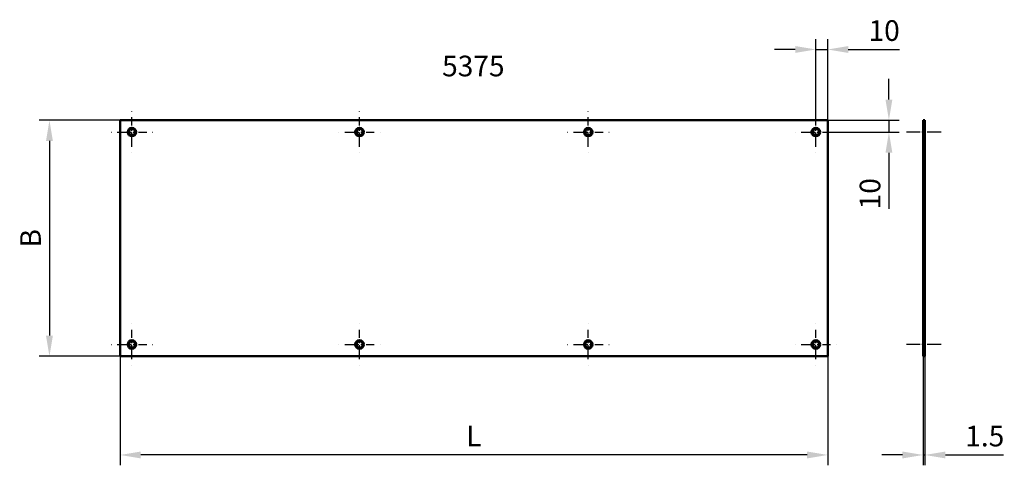
# Model space of a CAD drawing. Extents: x -318 to 517, y -31 to 347.
import ezdxf

# ---------------------------------------------------------------- set-up
doc = ezdxf.new("R2010")
doc.units = 0
doc.linetypes.add('AM_ISO02W050', pattern=[7.5, 6, -1.5])
doc.linetypes.add('AM_ISO08W050', pattern=[18, 12, -1.5, 3, -1.5])
doc.layers.get('Defpoints').update_dxf_attribs({"linetype": 'CONTINUOUS'})
for name, color, linetype, lineweight in [('AM_5', 3, 'CONTINUOUS', 25), ('AM_6', 2, 'CONTINUOUS', 35), ('AM_7', 1, 'AM_ISO08W050', 25), ('AM_HID', 6, 'AM_ISO02W050', 25), ('AM_REFDIM', 1, 'CONTINUOUS', 25), ('AM_VIS', 7, 'CONTINUOUS', 50)]:
    doc.layers.add(name, color=color, linetype=linetype, lineweight=lineweight)
doc.styles.get("Standard").update_dxf_attribs({"font": 'ISOCP'})
doc.dimstyles.new('ISO-35', dxfattribs={"dimtxt": 3.5, "dimasz": 3.5, "dimexe": 1.75, "dimexo": 0.875, "dimgap": 0.875, "dimtad": 1, "dimdec": 4, "dimdsep": 46, "dimlunit": 6, "dimtxsty": 'STANDARD', "dimcen": 3.5, "dimadec": 0, "dimazin": 0, "dimtfac": 1, "dimtdec": 4, "dimtmove": 0, "dimatfit": 3, "dimfxl": 1, "dimtolj": 1, "dimtzin": 0, "dimarcsym": 0})

# ---------------------------------------------------------------- blocks, each defined once
blk = doc.blocks.new('*D8')
at = {"layer": 'AM_REFDIM', "lineweight": -2}
for p, q in [((448.52, 61.75), (448.52, -30.65)), ((450.02, 61.75), (450.02, -30.65)), ((431.02, -21.9), (413.52, -21.9)), ((448.52, -21.9), (450.02, -21.9)), ((467.52, -21.9), (516.74, -21.9))]:
    blk.add_line(p, q, dxfattribs=at)
at = {"layer": 'AM_REFDIM'}
for points in [[(431.02, -18.98), (431.02, -24.82), (448.52, -21.9)], [(467.52, -18.98), (467.52, -24.82), (450.02, -21.9)]]:
    blk.add_solid(points, dxfattribs=at)
at = {"layer": 'Defpoints', "color": 0}
for p in [(448.52, 61.75), (450.02, 61.75), (450.02, -21.9)]:
    blk.add_point(p, dxfattribs=at)
at = {"layer": 'AM_REFDIM', "color": 2, "insert": (500.88, -8.15), "char_height": 17.5, "attachment_point": 5}
blk.add_mtext('1.5', dxfattribs=at)
blk = doc.blocks.new('*D7')
at = {"layer": 'AM_REFDIM', "lineweight": -2}
for p, q in [((-232.34, 61.75), (-232.34, -30.65)), ((367.66, 61.75), (367.66, -30.65)), ((350.16, -21.9), (-214.84, -21.9))]:
    blk.add_line(p, q, dxfattribs=at)
at = {"layer": 'AM_REFDIM'}
for points in [[(-214.84, -18.98), (-214.84, -24.82), (-232.34, -21.9)], [(350.16, -18.98), (350.16, -24.82), (367.66, -21.9)]]:
    blk.add_solid(points, dxfattribs=at)
at = {"layer": 'Defpoints', "color": 0}
for p in [(-232.34, 61.75), (367.66, 61.75), (-232.34, -21.9)]:
    blk.add_point(p, dxfattribs=at)
at = {"layer": 'AM_REFDIM', "color": 2, "insert": (67.66, -8.15), "char_height": 17.5, "attachment_point": 5}
blk.add_mtext('L', dxfattribs=at)
blk = doc.blocks.new('*D6')
at = {"layer": 'AM_REFDIM', "lineweight": -2}
for p, q in [((367.66, 261.75), (-301.09, 261.75)), ((-292.34, 244.25), (-292.34, 79.25)), ((367.66, 61.75), (-301.09, 61.75))]:
    blk.add_line(p, q, dxfattribs=at)
at = {"layer": 'AM_REFDIM'}
for points in [[(-295.26, 244.25), (-289.42, 244.25), (-292.34, 261.75)], [(-295.26, 79.25), (-289.42, 79.25), (-292.34, 61.75)]]:
    blk.add_solid(points, dxfattribs=at)
at = {"layer": 'Defpoints', "color": 0}
for p in [(367.66, 261.75), (-292.34, 61.75), (367.66, 61.75)]:
    blk.add_point(p, dxfattribs=at)
at = {"layer": 'AM_REFDIM', "color": 2, "insert": (-306.09, 161.75), "char_height": 17.5, "attachment_point": 5, "rotation": 90}
blk.add_mtext('B', dxfattribs=at)
blk = doc.blocks.new('*D9')
at = {"layer": 'AM_5', "lineweight": -2}
for p, q in [((357.66, 261.75), (357.66, 330.5)), ((367.66, 261.75), (367.66, 330.5)), ((340.16, 321.75), (322.66, 321.75)), ((357.66, 321.75), (367.66, 321.75)), ((385.16, 321.75), (428.43, 321.75))]:
    blk.add_line(p, q, dxfattribs=at)
at = {"layer": 'AM_5'}
for points in [[(340.16, 324.67), (340.16, 318.83), (357.66, 321.75)], [(385.16, 324.67), (385.16, 318.83), (367.66, 321.75)]]:
    blk.add_solid(points, dxfattribs=at)
at = {"layer": 'Defpoints', "color": 0}
for p in [(367.66, 321.75), (357.66, 261.75), (367.66, 261.75)]:
    blk.add_point(p, dxfattribs=at)
at = {"layer": 'AM_5', "color": 2, "insert": (415.54, 335.5), "char_height": 17.5, "attachment_point": 5}
blk.add_mtext('10', dxfattribs=at)
blk = doc.blocks.new('*D10')
at = {"layer": 'AM_5', "lineweight": -2}
for p, q in [((419.59, 279.25), (419.59, 296.75)), ((367.66, 261.75), (428.34, 261.75)), ((419.59, 261.75), (419.59, 251.75)), ((367.66, 251.75), (428.34, 251.75)), ((419.59, 234.25), (419.59, 186.61))]:
    blk.add_line(p, q, dxfattribs=at)
at = {"layer": 'AM_5'}
for points in [[(416.67, 279.25), (422.51, 279.25), (419.59, 261.75)], [(416.67, 234.25), (422.51, 234.25), (419.59, 251.75)]]:
    blk.add_solid(points, dxfattribs=at)
at = {"layer": 'Defpoints', "color": 0}
for p in [(367.66, 261.75), (419.59, 261.75), (367.66, 251.75)]:
    blk.add_point(p, dxfattribs=at)
at = {"layer": 'AM_5', "color": 2, "insert": (405.84, 199.49), "char_height": 17.5, "attachment_point": 5, "rotation": 90}
blk.add_mtext('10', dxfattribs=at)

msp = doc.modelspace()

# ---------------------------------------------------------------- linework, layer by layer
at = {"layer": 'AM_7'}
for p, q in [((-222.339, 269.249), (-222.339, 269.349)), ((-29.339, 269.249), (-29.339, 269.349)), ((164.661, 269.249), (164.661, 269.349)), ((357.661, 269.249), (357.661, 269.349)), ((-222.339, 239.249), (-222.339, 264.249)), ((-29.339, 239.249), (-29.339, 264.249)), ((164.661, 239.249), (164.661, 264.249)), ((357.661, 239.249), (357.661, 264.249)), ((-239.939, 251.749), (-239.839, 251.749)), ((-234.839, 251.749), (-209.839, 251.749)), ((-204.839, 251.749), (-204.739, 251.749)), ((-46.939, 251.749), (-46.839, 251.749)), ((-41.839, 251.749), (-16.839, 251.749)), ((-11.839, 251.749), (-11.739, 251.749)), ((147.061, 251.749), (147.161, 251.749)), ((152.161, 251.749), (177.161, 251.749)), ((182.161, 251.749), (182.261, 251.749)), ((340.061, 251.749), (340.161, 251.749)), ((345.161, 251.749), (370.161, 251.749)), ((375.161, 251.749), (375.261, 251.749)), ((464.019, 251.749), (434.519, 251.749)), ((-222.339, 234.149), (-222.339, 234.249)), ((-29.339, 234.149), (-29.339, 234.249)), ((164.661, 234.149), (164.661, 234.249)), ((357.661, 234.149), (357.661, 234.249)), ((-222.339, 89.249), (-222.339, 89.349)), ((-222.339, 59.249), (-222.339, 84.249)), ((-29.339, 89.249), (-29.339, 89.349)), ((-29.339, 59.249), (-29.339, 84.249)), ((164.661, 89.249), (164.661, 89.349)), ((164.661, 59.249), (164.661, 84.249)), ((357.661, 89.249), (357.661, 89.349)), ((357.661, 59.249), (357.661, 84.249)), ((-239.939, 71.749), (-239.839, 71.749)), ((-234.839, 71.749), (-209.839, 71.749)), ((-204.839, 71.749), (-204.739, 71.749)), ((-46.939, 71.749), (-46.839, 71.749)), ((-41.839, 71.749), (-16.839, 71.749)), ((-11.839, 71.749), (-11.739, 71.749)), ((147.061, 71.749), (147.161, 71.749)), ((152.161, 71.749), (177.161, 71.749)), ((182.161, 71.749), (182.261, 71.749)), ((340.061, 71.749), (340.161, 71.749)), ((345.161, 71.749), (370.161, 71.749)), ((375.161, 71.749), (375.261, 71.749)), ((464.019, 71.749), (434.519, 71.749)), ((-222.339, 54.149), (-222.339, 54.249)), ((-29.339, 54.149), (-29.339, 54.249)), ((164.661, 54.149), (164.661, 54.249)), ((357.661, 54.149), (357.661, 54.249))]:
    msp.add_line(p, q, dxfattribs=at)
at = {"layer": 'AM_HID'}
for p, q in [((449.069, 254.399), (448.519, 254.399)), ((449.069, 254.399), (450.019, 255.349)), ((449.069, 254.399), (449.069, 249.099)), ((449.069, 249.099), (448.519, 249.099)), ((449.069, 249.099), (450.019, 248.149)), ((449.069, 74.399), (450.019, 75.349)), ((449.069, 74.399), (448.519, 74.399)), ((449.069, 69.099), (448.519, 69.099)), ((449.069, 74.399), (449.069, 69.099)), ((449.069, 69.099), (450.019, 68.149))]:
    msp.add_line(p, q, dxfattribs=at)
at = {"layer": 'AM_VIS'}
for p, q in [((-232.339, 261.749), (367.661, 261.749)), ((-232.339, 61.749), (-232.339, 261.749)), ((367.661, 261.749), (367.661, 61.749)), ((448.519, 261.749), (450.019, 261.749)), ((448.519, 261.749), (448.519, 61.749)), ((450.019, 61.749), (450.019, 261.749)), ((367.661, 61.749), (-232.339, 61.749)), ((448.519, 61.749), (450.019, 61.749))]:
    msp.add_line(p, q, dxfattribs=at)
for centre, radius in [((-222.339, 251.749), 3.6), ((-222.339, 251.749), 2.65), ((-29.339, 251.749), 3.6), ((-29.339, 251.749), 2.65), ((164.661, 251.749), 3.6), ((164.661, 251.749), 2.65), ((357.661, 251.749), 3.6), ((357.661, 251.749), 2.65), ((-222.339, 71.749), 3.6), ((-29.339, 71.749), 3.6), ((164.661, 71.749), 3.6), ((357.661, 71.749), 3.6), ((-222.339, 71.749), 2.65), ((-29.339, 71.749), 2.65), ((164.661, 71.749), 2.65), ((357.661, 71.749), 2.65)]:
    msp.add_circle(centre, radius, dxfattribs=at)

# ---------------------------------------------------------------- texts
at = {"layer": 'AM_6'}
msp.add_text('5375', height=17.5, dxfattribs=at).set_placement((40.653, 298.987))

# ---------------------------------------------------------------- dimensions: what is measured, and where the dimension line sits
at = {"layer": 'AM_5'}
dim = msp.add_linear_dim(base=(367.661, 321.749), p1=(357.661, 261.749), p2=(367.661, 261.749), dimstyle='ISO-35', override={"dimscale": 5, "dimexo": 0, "dimgap": 1, "dimdec": 2, "dimdle": 1.5, "dimclrd": 256, "dimclre": 256, "dimclrt": 2, "dimadec": 2, "dimazin": 2, "dimtfac": 0.7, "dimtdec": 2, "dimtolj": 0, "dimtzin": 8}, dxfattribs=at)
dim.commit()
dim.dimension.update_dxf_attribs({"geometry": '*D9', "text_midpoint": (415.543, 335.499)})
dim = msp.add_linear_dim(base=(419.591, 261.749), p1=(367.661, 251.749), p2=(367.661, 261.749), angle=90, dimstyle='ISO-35', override={"dimscale": 5, "dimexo": 0, "dimgap": 1, "dimdec": 2, "dimdle": 1.5, "dimclrd": 256, "dimclre": 256, "dimclrt": 2, "dimadec": 2, "dimazin": 2, "dimtfac": 0.7, "dimtdec": 2, "dimtolj": 0, "dimtzin": 8}, dxfattribs=at)
dim.commit()
dim.dimension.update_dxf_attribs({"geometry": '*D10', "text_midpoint": (419.591, 199.495), "dimtype": 160})
at = {"layer": 'AM_REFDIM'}
dim = msp.add_linear_dim(base=(-292.339, 61.749), p1=(367.661, 261.749), p2=(367.661, 61.749), angle=90, text='B', dimstyle='ISO-35', override={"dimscale": 5, "dimexo": 0, "dimgap": 1, "dimdec": 2, "dimdle": 1.5, "dimclrd": 256, "dimclre": 256, "dimclrt": 2, "dimadec": 2, "dimazin": 2, "dimtfac": 0.7, "dimtdec": 2, "dimtolj": 0, "dimtzin": 8}, dxfattribs=at)
dim.commit()
dim.dimension.update_dxf_attribs({"geometry": '*D6', "text_midpoint": (-306.089, 161.749)})
dim = msp.add_linear_dim(base=(-232.339, -21.902), p1=(367.661, 61.749), p2=(-232.339, 61.749), text='L', dimstyle='ISO-35', override={"dimscale": 5, "dimexo": 0, "dimgap": 1, "dimdec": 2, "dimlfac": 1, "dimdle": 1.5, "dimclrd": 256, "dimclre": 256, "dimclrt": 2, "dimadec": 2, "dimazin": 2, "dimtfac": 0.7, "dimtdec": 2, "dimtolj": 0, "dimtzin": 8}, dxfattribs=at)
dim.commit()
dim.dimension.update_dxf_attribs({"geometry": '*D7', "text_midpoint": (67.661, -8.152)})
dim = msp.add_linear_dim(base=(450.019, -21.902), p1=(448.519, 61.749), p2=(450.019, 61.749), dimstyle='ISO-35', override={"dimscale": 5, "dimexo": 0, "dimgap": 1, "dimdec": 2, "dimlfac": 1, "dimdle": 1.5, "dimclrd": 256, "dimclre": 256, "dimclrt": 2, "dimadec": 2, "dimazin": 2, "dimtfac": 0.7, "dimtdec": 2, "dimtolj": 0, "dimtzin": 8}, dxfattribs=at)
dim.commit()
dim.dimension.update_dxf_attribs({"geometry": '*D8', "text_midpoint": (500.882, -8.152)})

doc.saveas('drawing.dxf')
